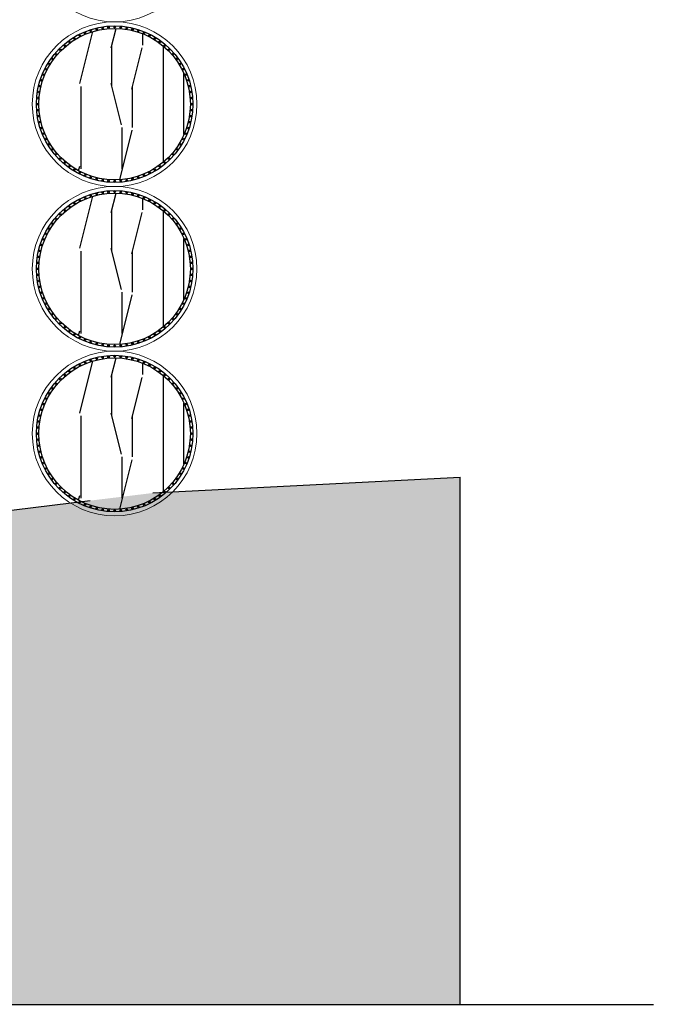
# Model space of a CAD drawing. Extents: x 34521855 to 69169907, y 3095180 to 6206322.
# Drawn here: x 34586860 to 34587821, y 3101771 to 3103266 of the extents above; entities that cross this region are included whole.
import ezdxf

# ---------------------------------------------------------------- set-up
doc = ezdxf.new("R2010")
doc.units = 0
doc.header["$LTSCALE"] = 10
doc.header["$MEASUREMENT"] = 0
doc.layers.add('0-2', color=2, linetype='Continuous', lineweight=5)
for name, color, linetype in [('0-D3', 4, 'Continuous'), ('0-D4', 6, 'Continuous'), ('A-地平线', 154, 'Continuous'), ('A-填充', 251, 'Continuous')]:
    doc.layers.add(name, color=color, linetype=linetype)

# ---------------------------------------------------------------- blocks, each defined once
blk = doc.blocks.new('*U126')
at = {"layer": '0-D4'}
blk.add_circle((0, 0), 1.18, dxfattribs=at)
blk = doc.blocks.new('*U127')
at = {"color": 0, "linetype": 'ByBlock', "lineweight": -2, "transparency": 16777216}
for p, rotation in [((43230709.7, 3880018.9), 22.49999999999999), ((43230718.3, 3880022.1), 17.99999999999997), ((43230727.2, 3880024.6), 13.49999999999998), ((43230736.2, 3880026.3), 8.999999999999984), ((43230745.3, 3880027.4), 4.499999999999928), ((43230763.6, 3880027.4), 355.5000000000001), ((43230772.7, 3880026.3), 350.9999999999999), ((43230781.7, 3880024.6), 346.5000000000001), ((43230790.6, 3880022.1), 342), ((43230799.2, 3880018.9), 337.4999999999999), ((43230685.8, 3880005.5), 35.99999999999999), ((43230693.4, 3880010.6), 31.50000000000001), ((43230701.4, 3880015), 27), ((43230807.5, 3880015), 333), ((43230815.5, 3880010.6), 328.4999999999999), ((43230823.1, 3880005.5), 323.9999999999999), ((43230665.6, 3879986.8), 49.50000000000001), ((43230671.8, 3879993.6), 45.00000000000001), ((43230678.6, 3879999.8), 40.5), ((43230830.4, 3879999.8), 319.5), ((43230837.1, 3879993.6), 315), ((43230843.3, 3879986.8), 310.5), ((43230654.8, 3879972), 58.50000000000001), ((43230659.9, 3879979.6), 54), ((43230849, 3879979.6), 306), ((43230854.1, 3879972), 301.5), ((43230650.3, 3879964), 63), ((43230858.6, 3879964), 297), ((43230643.3, 3879947), 72), ((43230646.5, 3879955.6), 67.5), ((43230862.4, 3879955.6), 292.5000000000001), ((43230865.6, 3879947), 288), ((43230639, 3879929.2), 81), ((43230640.8, 3879938.2), 76.5), ((43230868.1, 3879938.2), 283.4999999999999), ((43230869.9, 3879929.2), 279), ((43230638, 3879920.1), 85.5), ((43230871, 3879920.1), 274.5), ((43230637.6, 3879910.9), 90), ((43230638, 3879901.8), 94.5), ((43230871, 3879901.8), 265.5), ((43230871.3, 3879910.9), 270), ((43230639, 3879892.6), 99.00000000000001), ((43230640.8, 3879883.6), 103.5), ((43230868.1, 3879883.6), 256.5), ((43230869.9, 3879892.6), 261), ((43230643.3, 3879874.8), 108), ((43230865.6, 3879874.8), 252), ((43230646.5, 3879866.2), 112.5), ((43230650.3, 3879857.9), 117), ((43230858.6, 3879857.9), 243), ((43230862.4, 3879866.2), 247.5), ((43230654.8, 3879849.9), 121.5), ((43230659.9, 3879842.2), 126), ((43230849, 3879842.2), 234), ((43230854.1, 3879849.9), 238.5), ((43230665.6, 3879835), 130.5), ((43230671.8, 3879828.3), 135), ((43230837.1, 3879828.3), 225), ((43230843.3, 3879835), 229.5), ((43230678.6, 3879822.1), 139.5), ((43230685.8, 3879816.4), 144), ((43230693.4, 3879811.3), 148.5), ((43230815.5, 3879811.3), 211.5), ((43230823.1, 3879816.4), 216), ((43230830.4, 3879822.1), 220.5), ((43230701.4, 3879806.8), 153), ((43230709.7, 3879803), 157.5), ((43230718.3, 3879799.8), 162), ((43230727.2, 3879797.3), 166.5000000000001), ((43230736.2, 3879795.5), 171), ((43230745.3, 3879794.4), 175.5000000000001), ((43230754.5, 3879794.1), 180), ((43230763.6, 3879794.4), 184.4999999999999), ((43230772.7, 3879795.5), 189), ((43230781.7, 3879797.3), 193.4999999999999), ((43230790.6, 3879799.8), 197.9999999999999), ((43230799.2, 3879803), 202.5000000000001), ((43230807.5, 3879806.8), 207)]:
    blk.add_blockref('*U126', p, dxfattribs=dict(at, rotation=rotation))
blk.add_blockref('*U126', (43230754.5, 3880027.8), dxfattribs=at)
blk = doc.blocks.new('*U128')
at = {"layer": '0-D4'}
blk.add_circle((0, 0), 1.18, dxfattribs=at)
blk = doc.blocks.new('*U129')
at = {"color": 0, "linetype": 'ByBlock', "lineweight": -2, "transparency": 16777216}
for p, rotation in [((43230709.7, 3880018.9), 22.49999999999999), ((43230718.3, 3880022.1), 17.99999999999997), ((43230727.2, 3880024.6), 13.49999999999998), ((43230736.2, 3880026.3), 8.999999999999984), ((43230745.3, 3880027.4), 4.499999999999928), ((43230763.6, 3880027.4), 355.5000000000001), ((43230772.7, 3880026.3), 350.9999999999999), ((43230781.7, 3880024.6), 346.5000000000001), ((43230790.6, 3880022.1), 342), ((43230799.2, 3880018.9), 337.4999999999999), ((43230685.8, 3880005.5), 35.99999999999999), ((43230693.4, 3880010.6), 31.50000000000001), ((43230701.4, 3880015), 27), ((43230807.5, 3880015), 333), ((43230815.5, 3880010.6), 328.4999999999999), ((43230823.1, 3880005.5), 323.9999999999999), ((43230665.6, 3879986.8), 49.50000000000001), ((43230671.8, 3879993.6), 45.00000000000001), ((43230678.6, 3879999.8), 40.5), ((43230830.4, 3879999.8), 319.5), ((43230837.1, 3879993.6), 315), ((43230843.3, 3879986.8), 310.5), ((43230654.8, 3879972), 58.50000000000001), ((43230659.9, 3879979.6), 54), ((43230849, 3879979.6), 306), ((43230854.1, 3879972), 301.5), ((43230650.3, 3879964), 63), ((43230858.6, 3879964), 297), ((43230643.3, 3879947), 72), ((43230646.5, 3879955.6), 67.5), ((43230862.4, 3879955.6), 292.5000000000001), ((43230865.6, 3879947), 288), ((43230639, 3879929.2), 81), ((43230640.8, 3879938.2), 76.5), ((43230868.1, 3879938.2), 283.4999999999999), ((43230869.9, 3879929.2), 279), ((43230638, 3879920.1), 85.5), ((43230871, 3879920.1), 274.5), ((43230637.6, 3879910.9), 90), ((43230638, 3879901.8), 94.5), ((43230871, 3879901.8), 265.5), ((43230871.3, 3879910.9), 270), ((43230639, 3879892.6), 99.00000000000001), ((43230640.8, 3879883.6), 103.5), ((43230868.1, 3879883.6), 256.5), ((43230869.9, 3879892.6), 261), ((43230643.3, 3879874.8), 108), ((43230865.6, 3879874.8), 252), ((43230646.5, 3879866.2), 112.5), ((43230650.3, 3879857.9), 117), ((43230858.6, 3879857.9), 243), ((43230862.4, 3879866.2), 247.5), ((43230654.8, 3879849.9), 121.5), ((43230659.9, 3879842.2), 126), ((43230849, 3879842.2), 234), ((43230854.1, 3879849.9), 238.5), ((43230665.6, 3879835), 130.5), ((43230671.8, 3879828.3), 135), ((43230837.1, 3879828.3), 225), ((43230843.3, 3879835), 229.5), ((43230678.6, 3879822.1), 139.5), ((43230685.8, 3879816.4), 144), ((43230693.4, 3879811.3), 148.5), ((43230815.5, 3879811.3), 211.5), ((43230823.1, 3879816.4), 216), ((43230830.4, 3879822.1), 220.5), ((43230701.4, 3879806.8), 153), ((43230709.7, 3879803), 157.5), ((43230718.3, 3879799.8), 162), ((43230727.2, 3879797.3), 166.5000000000001), ((43230736.2, 3879795.5), 171), ((43230745.3, 3879794.4), 175.5000000000001), ((43230754.5, 3879794.1), 180), ((43230763.6, 3879794.4), 184.4999999999999), ((43230772.7, 3879795.5), 189), ((43230781.7, 3879797.3), 193.4999999999999), ((43230790.6, 3879799.8), 197.9999999999999), ((43230799.2, 3879803), 202.5000000000001), ((43230807.5, 3879806.8), 207)]:
    blk.add_blockref('*U128', p, dxfattribs=dict(at, rotation=rotation))
blk.add_blockref('*U128', (43230754.5, 3880027.8), dxfattribs=at)
blk = doc.blocks.new('*U130')
at = {"layer": '0-D4'}
blk.add_circle((0, 0), 1.18, dxfattribs=at)
blk = doc.blocks.new('*U131')
at = {"color": 0, "linetype": 'ByBlock', "lineweight": -2, "transparency": 16777216}
for p, rotation in [((43230709.7, 3880018.9), 22.49999999999999), ((43230718.3, 3880022.1), 17.99999999999997), ((43230727.2, 3880024.6), 13.49999999999998), ((43230736.2, 3880026.3), 8.999999999999984), ((43230745.3, 3880027.4), 4.499999999999928), ((43230763.6, 3880027.4), 355.5000000000001), ((43230772.7, 3880026.3), 350.9999999999999), ((43230781.7, 3880024.6), 346.5000000000001), ((43230790.6, 3880022.1), 342), ((43230799.2, 3880018.9), 337.4999999999999), ((43230685.8, 3880005.5), 35.99999999999999), ((43230693.4, 3880010.6), 31.50000000000001), ((43230701.4, 3880015), 27), ((43230807.5, 3880015), 333), ((43230815.5, 3880010.6), 328.4999999999999), ((43230823.1, 3880005.5), 323.9999999999999), ((43230665.6, 3879986.8), 49.50000000000001), ((43230671.8, 3879993.6), 45.00000000000001), ((43230678.6, 3879999.8), 40.5), ((43230830.4, 3879999.8), 319.5), ((43230837.1, 3879993.6), 315), ((43230843.3, 3879986.8), 310.5), ((43230654.8, 3879972), 58.50000000000001), ((43230659.9, 3879979.6), 54), ((43230849, 3879979.6), 306), ((43230854.1, 3879972), 301.5), ((43230650.3, 3879964), 63), ((43230858.6, 3879964), 297), ((43230643.3, 3879947), 72), ((43230646.5, 3879955.6), 67.5), ((43230862.4, 3879955.6), 292.5000000000001), ((43230865.6, 3879947), 288), ((43230639, 3879929.2), 81), ((43230640.8, 3879938.2), 76.5), ((43230868.1, 3879938.2), 283.4999999999999), ((43230869.9, 3879929.2), 279), ((43230638, 3879920.1), 85.5), ((43230871, 3879920.1), 274.5), ((43230637.6, 3879910.9), 90), ((43230638, 3879901.8), 94.5), ((43230871, 3879901.8), 265.5), ((43230871.3, 3879910.9), 270), ((43230639, 3879892.6), 99.00000000000001), ((43230640.8, 3879883.6), 103.5), ((43230868.1, 3879883.6), 256.5), ((43230869.9, 3879892.6), 261), ((43230643.3, 3879874.8), 108), ((43230865.6, 3879874.8), 252), ((43230646.5, 3879866.2), 112.5), ((43230650.3, 3879857.9), 117), ((43230858.6, 3879857.9), 243), ((43230862.4, 3879866.2), 247.5), ((43230654.8, 3879849.9), 121.5), ((43230659.9, 3879842.2), 126), ((43230849, 3879842.2), 234), ((43230854.1, 3879849.9), 238.5), ((43230665.6, 3879835), 130.5), ((43230671.8, 3879828.3), 135), ((43230837.1, 3879828.3), 225), ((43230843.3, 3879835), 229.5), ((43230678.6, 3879822.1), 139.5), ((43230685.8, 3879816.4), 144), ((43230693.4, 3879811.3), 148.5), ((43230815.5, 3879811.3), 211.5), ((43230823.1, 3879816.4), 216), ((43230830.4, 3879822.1), 220.5), ((43230701.4, 3879806.8), 153), ((43230709.7, 3879803), 157.5), ((43230718.3, 3879799.8), 162), ((43230727.2, 3879797.3), 166.5000000000001), ((43230736.2, 3879795.5), 171), ((43230745.3, 3879794.4), 175.5000000000001), ((43230754.5, 3879794.1), 180), ((43230763.6, 3879794.4), 184.4999999999999), ((43230772.7, 3879795.5), 189), ((43230781.7, 3879797.3), 193.4999999999999), ((43230790.6, 3879799.8), 197.9999999999999), ((43230799.2, 3879803), 202.5000000000001), ((43230807.5, 3879806.8), 207)]:
    blk.add_blockref('*U130', p, dxfattribs=dict(at, rotation=rotation))
blk.add_blockref('*U130', (43230754.5, 3880027.8), dxfattribs=at)

msp = doc.modelspace()

# ---------------------------------------------------------------- hatches: boundary and pattern name
at = {"layer": 'A-填充'}
h = msp.add_hatch(dxfattribs=at)
h.set_pattern_fill('木纹面5', color=256, scale=625, angle=90)
h.set_pattern_definition([(90, (-8643750.9, -775148.3), (-625, 4e-14), [125, -187.5, 62.5, -250]), (90, (-8643766.5, -774710.8), (-625, 4e-14), [125, -500]), (90, (-8643797.77, -774773.3), (-625, 4e-14), [62.5, -562.5]), (90, (-8643813.4, -775117), (-625, 4e-14), [31.25, -437.5, 31.25, -125]), (90, (-8643844.64, -774898.3), (-625, 4e-14), [125, -187.5, 31.25, -281.25]), (90, (-8643860.27, -775054.5), (-625, 4e-14), [93.75, -531.25]), (90, (-8643875.9, -774898.3), (-625, 4e-14), [187.5, -437.5]), (90, (-8643891.5, -775085.8), (-625, 4e-14), [125, -500]), (90, (-8643907.14, -774835.8), (-625, 4e-14), [312.5, -312.5]), (90, (-8643938.4, -775023.3), (-625, 4e-14), [62.5, -187.5, 125, -250]), (90, (-8643954, -774585.8), (-625, 4e-14), [125, -500]), (90, (-8643969.64, -774710.8), (-625, 4e-14), [62.5, -562.5]), (90, (-8643985.27, -774835.8), (-625, 4e-14), [62.5, -562.5]), (90, (-8644000.9, -775148.3), (-625, 4e-14), [125, -500]), (90, (-8644016.5, -774835.8), (-625, 4e-14), [125, -500]), (90, (-8644047.77, -774835.8), (-625, 4e-14), [125, -125, 125, -250]), (90, (-8644079, -774960.8), (-625, 4e-14), [62.5, -312.5, 125, -125]), (90, (-8644094.64, -774835.8), (-625, 4e-14), [187.5, -437.5]), (90, (-8644125.9, -774835.8), (-625, 4e-14), [125, -500]), (90, (-8644141.5, -775085.8), (-625, 4e-14), [187.5, -250, 62.5, -125]), (90, (-8644172.77, -775085.8), (-625, 4e-14), [312.5, -312.5]), (90, (-8644188.4, -774710.8), (-625, 4e-14), [62.5, -562.5]), (90, (-8644204, -774898.3), (-625, 4e-14), [125, -500]), (90, (-8644219.64, -775023.3), (-625, 4e-14), [62.5, -250, 62.5, -250]), (90, (-8644235.27, -775085.8), (-625, 4e-14), [62.5, -187.5, 125, -250]), (90, (-8644250.9, -774960.8), (-625, 4e-14), [62.5, -312.5, 62.5, -187.5]), (90, (-8644266.5, -774835.8), (-625, 4e-14), [187.5, -437.5]), (90, (-8644297.77, -775085.8), (-625, 4e-14), [125, -500]), (90, (-8644313.4, -774773.3), (-625, 4e-14), [62.5, -562.5]), (90, (-8644329, -774648.3), (-625, 4e-14), [62.5, -562.5]), (104.03624347, (-8643797.77, -774710.78), (2e-08, 625), [64.375, -2512.565954]), (104.03624347, (-8643938.39, -774648.28), (2e-08, 625), [64.375, -2512.565954]), (104.03624347, (-8644313.39, -774710.78), (2e-08, 625), [64.375, -2512.565954]), (104.03624347, (-8644079.02, -774898.28), (2e-08, 625), [64.375, -2512.565954]), (104.03624347, (-8644172.77, -774773.28), (2e-08, 625), [64.375, -2512.565954]), (104.03624347, (-8644125.89, -774710.78), (2e-08, 625), [64.375, -2512.565954]), (104.03624347, (-8644235.27, -775023.28), (2e-08, 625), [64.375, -2512.565954]), (104.03624347, (-8644204.02, -774773.28), (2e-08, 625), [64.375, -2512.565954]), (104.03624347, (-8643969.64, -774648.28), (2e-08, 625), [128.75, -2448.190954]), (104.03624347, (-8644016.52, -774710.78), (2e-08, 625), [128.75, -2448.190954]), (104.03624347, (-8644047.77, -774710.78), (2e-08, 625), [128.75, -2448.190954]), (255.96375653, (-8643844.64, -774898.28), (2e-08, -625), [64.375, -128.75, 64.375, -2319.4409538]), (255.96375653, (-8643938.39, -775023.28), (2e-08, -625), [64.375, -2512.565954]), (255.96375653, (-8644219.64, -775023.28), (2e-08, -625), [128.75, -2448.190954]), (284.03624347, (-8643766.52, -774710.78), (-2e-08, -625), [64.375, -2512.565954]), (75.96375653, (-8643766.52, -774585.78), (-2e-08, 625), [64.375, -2512.565954]), (75.96375653, (-8643985.27, -774773.28), (-2e-08, 625), [64.375, -2512.565954]), (75.96375653, (-8644094.64, -774648.28), (-2e-08, 625), [64.375, -2512.565954]), (75.96375653, (-8644141.52, -774898.28), (-2e-08, 625), [64.375, -2512.565954]), (75.96375653, (-8644219.64, -774960.78), (-2e-08, 625), [64.375, -2512.565954]), (75.96375653, (-8644250.89, -774898.28), (-2e-08, 625), [64.375, -2512.565954]), (75.96375653, (-8644141.52, -774898.28), (-2e-08, 625), [64.375, -2512.565954]), (75.96375653, (-8644235.27, -774710.78), (-2e-08, 625), [257.5, -2319.440954]), (75.96375653, (-8643813.39, -775085.78), (-2e-08, 625), [257.5, -2319.440954]), (75.96375653, (-8643860.27, -775023.28), (-2e-08, 625), [257.5, -2319.440954]), (75.96375653, (-8643891.52, -774960.78), (-2e-08, 625), [64.375, -128.75, 128.75, -2255.0659538]), (75.96375653, (-8643938.39, -774960.78), (-2e-08, 625), [128.75, -128.75, 128.75, -2190.6909538]), (75.96375653, (-8644000.89, -775023.28), (-2e-08, 625), [257.5, -2319.440954]), (75.96375653, (-8644047.77, -775085.78), (-2e-08, 625), [257.5, -2319.440954]), (75.96375653, (-8644079.02, -775085.78), (-2e-08, 625), [257.5, -2319.440954]), (75.96375653, (-8644266.52, -774648.28), (-2e-08, 625), [64.375, -2512.565954]), (75.96376753, (-8644329.02, -774585.78), (-0.00012, 625), [128.75, -2448.190954]), (75.96376753, (-8644297.77, -774960.78), (-0.00012, 625), [128.75, -2448.190954]), (75.96375753, (-8643750.89, -775023.28), (-1.093e-05, 625), [257.5, -2319.440954]), (75.96375753, (-8644188.39, -774648.28), (-1.093e-05, 625), [193.125, -2383.815954]), (75.96375753, (-8644141.52, -774585.78), (-1.093e-05, 625), [386.25, -2190.690954])])
edge = h.paths.add_edge_path()
edge.add_arc((34587003.6, 3103137.6), 115, 0, 360)
h = msp.add_hatch(dxfattribs=at)
h.set_pattern_fill('木纹面5', color=256, scale=625, angle=90)
h.set_pattern_definition([(90, (-8643750.9, -775398.3), (-625, 4e-14), [125, -187.5, 62.5, -250]), (90, (-8643766.5, -774960.8), (-625, 4e-14), [125, -500]), (90, (-8643797.77, -775023.3), (-625, 4e-14), [62.5, -562.5]), (90, (-8643813.4, -775367), (-625, 4e-14), [31.25, -437.5, 31.25, -125]), (90, (-8643844.64, -775148.3), (-625, 4e-14), [125, -187.5, 31.25, -281.25]), (90, (-8643860.27, -775304.5), (-625, 4e-14), [93.75, -531.25]), (90, (-8643875.9, -775148.3), (-625, 4e-14), [187.5, -437.5]), (90, (-8643891.5, -775335.8), (-625, 4e-14), [125, -500]), (90, (-8643907.14, -775085.8), (-625, 4e-14), [312.5, -312.5]), (90, (-8643938.4, -775273.3), (-625, 4e-14), [62.5, -187.5, 125, -250]), (90, (-8643954, -774835.8), (-625, 4e-14), [125, -500]), (90, (-8643969.64, -774960.8), (-625, 4e-14), [62.5, -562.5]), (90, (-8643985.27, -775085.8), (-625, 4e-14), [62.5, -562.5]), (90, (-8644000.9, -775398.3), (-625, 4e-14), [125, -500]), (90, (-8644016.5, -775085.8), (-625, 4e-14), [125, -500]), (90, (-8644047.77, -775085.8), (-625, 4e-14), [125, -125, 125, -250]), (90, (-8644079, -775210.8), (-625, 4e-14), [62.5, -312.5, 125, -125]), (90, (-8644094.64, -775085.8), (-625, 4e-14), [187.5, -437.5]), (90, (-8644125.9, -775085.8), (-625, 4e-14), [125, -500]), (90, (-8644141.5, -775335.8), (-625, 4e-14), [187.5, -250, 62.5, -125]), (90, (-8644172.77, -775335.8), (-625, 4e-14), [312.5, -312.5]), (90, (-8644188.4, -774960.8), (-625, 4e-14), [62.5, -562.5]), (90, (-8644204, -775148.3), (-625, 4e-14), [125, -500]), (90, (-8644219.64, -775273.3), (-625, 4e-14), [62.5, -250, 62.5, -250]), (90, (-8644235.27, -775335.8), (-625, 4e-14), [62.5, -187.5, 125, -250]), (90, (-8644250.9, -775210.8), (-625, 4e-14), [62.5, -312.5, 62.5, -187.5]), (90, (-8644266.5, -775085.8), (-625, 4e-14), [187.5, -437.5]), (90, (-8644297.77, -775335.8), (-625, 4e-14), [125, -500]), (90, (-8644313.4, -775023.3), (-625, 4e-14), [62.5, -562.5]), (90, (-8644329, -774898.3), (-625, 4e-14), [62.5, -562.5]), (104.03624347, (-8643797.77, -774960.78), (2e-08, 625), [64.375, -2512.565954]), (104.03624347, (-8643938.39, -774898.28), (2e-08, 625), [64.375, -2512.565954]), (104.03624347, (-8644313.39, -774960.78), (2e-08, 625), [64.375, -2512.565954]), (104.03624347, (-8644079.02, -775148.28), (2e-08, 625), [64.375, -2512.565954]), (104.03624347, (-8644172.77, -775023.28), (2e-08, 625), [64.375, -2512.565954]), (104.03624347, (-8644125.89, -774960.78), (2e-08, 625), [64.375, -2512.565954]), (104.03624347, (-8644235.27, -775273.28), (2e-08, 625), [64.375, -2512.565954]), (104.03624347, (-8644204.02, -775023.28), (2e-08, 625), [64.375, -2512.565954]), (104.03624347, (-8643969.64, -774898.28), (2e-08, 625), [128.75, -2448.190954]), (104.03624347, (-8644016.52, -774960.78), (2e-08, 625), [128.75, -2448.190954]), (104.03624347, (-8644047.77, -774960.78), (2e-08, 625), [128.75, -2448.190954]), (255.96375653, (-8643844.64, -775148.28), (2e-08, -625), [64.375, -128.75, 64.375, -2319.4409538]), (255.96375653, (-8643938.39, -775273.28), (2e-08, -625), [64.375, -2512.565954]), (255.96375653, (-8644219.64, -775273.28), (2e-08, -625), [128.75, -2448.190954]), (284.03624347, (-8643766.52, -774960.78), (-2e-08, -625), [64.375, -2512.565954]), (75.96375653, (-8643766.52, -774835.78), (-2e-08, 625), [64.375, -2512.565954]), (75.96375653, (-8643985.27, -775023.28), (-2e-08, 625), [64.375, -2512.565954]), (75.96375653, (-8644094.64, -774898.28), (-2e-08, 625), [64.375, -2512.565954]), (75.96375653, (-8644141.52, -775148.28), (-2e-08, 625), [64.375, -2512.565954]), (75.96375653, (-8644219.64, -775210.78), (-2e-08, 625), [64.375, -2512.565954]), (75.96375653, (-8644250.89, -775148.28), (-2e-08, 625), [64.375, -2512.565954]), (75.96375653, (-8644141.52, -775148.28), (-2e-08, 625), [64.375, -2512.565954]), (75.96375653, (-8644235.27, -774960.78), (-2e-08, 625), [257.5, -2319.440954]), (75.96375653, (-8643813.39, -775335.78), (-2e-08, 625), [257.5, -2319.440954]), (75.96375653, (-8643860.27, -775273.28), (-2e-08, 625), [257.5, -2319.440954]), (75.96375653, (-8643891.52, -775210.78), (-2e-08, 625), [64.375, -128.75, 128.75, -2255.0659538]), (75.96375653, (-8643938.39, -775210.78), (-2e-08, 625), [128.75, -128.75, 128.75, -2190.6909538]), (75.96375653, (-8644000.89, -775273.28), (-2e-08, 625), [257.5, -2319.440954]), (75.96375653, (-8644047.77, -775335.78), (-2e-08, 625), [257.5, -2319.440954]), (75.96375653, (-8644079.02, -775335.78), (-2e-08, 625), [257.5, -2319.440954]), (75.96375653, (-8644266.52, -774898.28), (-2e-08, 625), [64.375, -2512.565954]), (75.96376753, (-8644329.02, -774835.78), (-0.00012, 625), [128.75, -2448.190954]), (75.96376753, (-8644297.77, -775210.78), (-0.00012, 625), [128.75, -2448.190954]), (75.96375753, (-8643750.89, -775273.28), (-1.093e-05, 625), [257.5, -2319.440954]), (75.96375753, (-8644188.39, -774898.28), (-1.093e-05, 625), [193.125, -2383.815954]), (75.96375753, (-8644141.52, -774835.78), (-1.093e-05, 625), [386.25, -2190.690954])])
edge = h.paths.add_edge_path()
edge.add_arc((34587003.6, 3102887.6), 115, 0, 360)
h = msp.add_hatch(dxfattribs=at)
h.set_pattern_fill('木纹面5', color=256, scale=625, angle=90)
h.set_pattern_definition([(90, (-8643750.9, -775648.3), (-625, 4e-14), [125, -187.5, 62.5, -250]), (90, (-8643766.5, -775210.8), (-625, 4e-14), [125, -500]), (90, (-8643797.77, -775273.3), (-625, 4e-14), [62.5, -562.5]), (90, (-8643813.4, -775617), (-625, 4e-14), [31.25, -437.5, 31.25, -125]), (90, (-8643844.64, -775398.3), (-625, 4e-14), [125, -187.5, 31.25, -281.25]), (90, (-8643860.27, -775554.5), (-625, 4e-14), [93.75, -531.25]), (90, (-8643875.9, -775398.3), (-625, 4e-14), [187.5, -437.5]), (90, (-8643891.5, -775585.8), (-625, 4e-14), [125, -500]), (90, (-8643907.14, -775335.8), (-625, 4e-14), [312.5, -312.5]), (90, (-8643938.4, -775523.3), (-625, 4e-14), [62.5, -187.5, 125, -250]), (90, (-8643954, -775085.8), (-625, 4e-14), [125, -500]), (90, (-8643969.64, -775210.8), (-625, 4e-14), [62.5, -562.5]), (90, (-8643985.27, -775335.8), (-625, 4e-14), [62.5, -562.5]), (90, (-8644000.9, -775648.3), (-625, 4e-14), [125, -500]), (90, (-8644016.5, -775335.8), (-625, 4e-14), [125, -500]), (90, (-8644047.77, -775335.8), (-625, 4e-14), [125, -125, 125, -250]), (90, (-8644079, -775460.8), (-625, 4e-14), [62.5, -312.5, 125, -125]), (90, (-8644094.64, -775335.8), (-625, 4e-14), [187.5, -437.5]), (90, (-8644125.9, -775335.8), (-625, 4e-14), [125, -500]), (90, (-8644141.5, -775585.8), (-625, 4e-14), [187.5, -250, 62.5, -125]), (90, (-8644172.77, -775585.8), (-625, 4e-14), [312.5, -312.5]), (90, (-8644188.4, -775210.8), (-625, 4e-14), [62.5, -562.5]), (90, (-8644204, -775398.3), (-625, 4e-14), [125, -500]), (90, (-8644219.64, -775523.3), (-625, 4e-14), [62.5, -250, 62.5, -250]), (90, (-8644235.27, -775585.8), (-625, 4e-14), [62.5, -187.5, 125, -250]), (90, (-8644250.9, -775460.8), (-625, 4e-14), [62.5, -312.5, 62.5, -187.5]), (90, (-8644266.5, -775335.8), (-625, 4e-14), [187.5, -437.5]), (90, (-8644297.77, -775585.8), (-625, 4e-14), [125, -500]), (90, (-8644313.4, -775273.3), (-625, 4e-14), [62.5, -562.5]), (90, (-8644329, -775148.3), (-625, 4e-14), [62.5, -562.5]), (104.03624347, (-8643797.77, -775210.78), (2e-08, 625), [64.375, -2512.565954]), (104.03624347, (-8643938.39, -775148.28), (2e-08, 625), [64.375, -2512.565954]), (104.03624347, (-8644313.39, -775210.78), (2e-08, 625), [64.375, -2512.565954]), (104.03624347, (-8644079.02, -775398.28), (2e-08, 625), [64.375, -2512.565954]), (104.03624347, (-8644172.77, -775273.28), (2e-08, 625), [64.375, -2512.565954]), (104.03624347, (-8644125.89, -775210.78), (2e-08, 625), [64.375, -2512.565954]), (104.03624347, (-8644235.27, -775523.28), (2e-08, 625), [64.375, -2512.565954]), (104.03624347, (-8644204.02, -775273.28), (2e-08, 625), [64.375, -2512.565954]), (104.03624347, (-8643969.64, -775148.28), (2e-08, 625), [128.75, -2448.190954]), (104.03624347, (-8644016.52, -775210.78), (2e-08, 625), [128.75, -2448.190954]), (104.03624347, (-8644047.77, -775210.78), (2e-08, 625), [128.75, -2448.190954]), (255.96375653, (-8643844.64, -775398.28), (2e-08, -625), [64.375, -128.75, 64.375, -2319.4409538]), (255.96375653, (-8643938.39, -775523.28), (2e-08, -625), [64.375, -2512.565954]), (255.96375653, (-8644219.64, -775523.28), (2e-08, -625), [128.75, -2448.190954]), (284.03624347, (-8643766.52, -775210.78), (-2e-08, -625), [64.375, -2512.565954]), (75.96375653, (-8643766.52, -775085.78), (-2e-08, 625), [64.375, -2512.565954]), (75.96375653, (-8643985.27, -775273.28), (-2e-08, 625), [64.375, -2512.565954]), (75.96375653, (-8644094.64, -775148.28), (-2e-08, 625), [64.375, -2512.565954]), (75.96375653, (-8644141.52, -775398.28), (-2e-08, 625), [64.375, -2512.565954]), (75.96375653, (-8644219.64, -775460.78), (-2e-08, 625), [64.375, -2512.565954]), (75.96375653, (-8644250.89, -775398.28), (-2e-08, 625), [64.375, -2512.565954]), (75.96375653, (-8644141.52, -775398.28), (-2e-08, 625), [64.375, -2512.565954]), (75.96375653, (-8644235.27, -775210.78), (-2e-08, 625), [257.5, -2319.440954]), (75.96375653, (-8643813.39, -775585.78), (-2e-08, 625), [257.5, -2319.440954]), (75.96375653, (-8643860.27, -775523.28), (-2e-08, 625), [257.5, -2319.440954]), (75.96375653, (-8643891.52, -775460.78), (-2e-08, 625), [64.375, -128.75, 128.75, -2255.0659538]), (75.96375653, (-8643938.39, -775460.78), (-2e-08, 625), [128.75, -128.75, 128.75, -2190.6909538]), (75.96375653, (-8644000.89, -775523.28), (-2e-08, 625), [257.5, -2319.440954]), (75.96375653, (-8644047.77, -775585.78), (-2e-08, 625), [257.5, -2319.440954]), (75.96375653, (-8644079.02, -775585.78), (-2e-08, 625), [257.5, -2319.440954]), (75.96375653, (-8644266.52, -775148.28), (-2e-08, 625), [64.375, -2512.565954]), (75.96376753, (-8644329.02, -775085.78), (-0.00012, 625), [128.75, -2448.190954]), (75.96376753, (-8644297.77, -775460.78), (-0.00012, 625), [128.75, -2448.190954]), (75.96375753, (-8643750.89, -775523.28), (-1.093e-05, 625), [257.5, -2319.440954]), (75.96375753, (-8644188.39, -775148.28), (-1.093e-05, 625), [193.125, -2383.815954]), (75.96375753, (-8644141.52, -775085.78), (-1.093e-05, 625), [386.25, -2190.690954])])
edge = h.paths.add_edge_path()
edge.add_arc((34587003.6, 3102637.6), 115, 0, 360)
h = msp.add_hatch(dxfattribs=at)
h.set_pattern_fill('板石', color=256, scale=500)
h.set_pattern_definition([(0, (0, 0), (0, 500), [100, -400]), (0, (390, 40), (0, 500), [90, -410]), (0, (400, 60), (0, 500), [80, -420]), (0, (180, 140), (0, 500), [60, -20, 40, -380]), (0, (0, 150), (0, 500), [30, -420, 30, -20]), (0, (190, 160), (0, 500), [100, -400]), (0, (460, 170), (0, 500), [70, -430]), (0, (220, 250), (0, 500), [70, -20, 130, -280]), (0, (230, 270), (0, 500), [120, -20, 30, -20, 20, -290]), (0, (160, 320), (0, 500), [50, -450]), (0, (160, 340), (0, 500), [60, -440]), (0, (260, 350), (0, 500), [50, -450]), (0, (60, 360), (0, 500), [50, -450]), (0, (260, 370), (0, 500), [60, -440]), (0, (40, 380), (0, 500), [60, -440]), (0, (120, 410), (0, 500), [120, -120, 40, -20, 60, -140]), (0, (120, 430), (0, 500), [120, -120, 120, -140]), (0, (0, 480), (0, 500), [100, -400]), (90, (0, 0), (-500, 3e-14), [150, -270, 60, -20]), (90, (100, 0), (-500, 3e-14), [80, -300, 100, -20]), (90, (120, 0), (-500, 3e-14), [80, -300, 30, -20, 50, -20]), (90, (170, 160), (-500, 3e-14), [30, -470]), (90, (190, 160), (-500, 3e-14), [30, -470]), (90, (210, 270), (-500, 3e-14), [50, -450]), (90, (230, 270), (-500, 3e-14), [50, -450]), (90, (260, 60), (-500, 3e-14), [80, -230, 170, -20]), (90, (290, 160), (-500, 3e-14), [90, -410]), (90, (310, 160), (-500, 3e-14), [90, -410]), (90, (240, 60), (-500, 3e-14), [80, -220, 50, -20, 110, -20]), (90, (340, 410), (-500, 3e-14), [90, -410]), (90, (360, 430), (-500, 3e-14), [80, -420]), (90, (380, 60), (-500, 3e-14), [40, -460]), (90, (400, 60), (-500, 3e-14), [40, -170, 140, -150]), (90, (420, 270), (-500, 3e-14), [140, -360]), (90, (440, 170), (-500, 3e-14), [80, -420]), (90, (460, 170), (-500, 3e-14), [80, -420]), (90, (480, 60), (-500, 3e-14), [90, -280, 110, -20]), (45, (0, 300), (3e-14, 499.9999426), [84.8528, -622.25395]), (45, (30, 170), (3e-14, 499.9999426), [84.8528, -622.25395]), (45, (50, 160), (3e-14, 499.9999426), [84.8528, -622.25395]), (45, (110, 100), (3e-14, 499.9999426), [84.8528, -622.25395]), (45, (120, 80), (3e-14, 499.9999426), [84.8528, -622.02895]), (45, (340, 20), (3e-14, 499.9999426), [56.5685, -650.53825]), (45, (400, 100), (3e-14, 499.9999426), [70.710675, -636.3961]), (45, (390, 120), (3e-14, 499.9999426), [70.710675, -636.3961]), (45, (440, 270), (3e-14, 499.9999426), [127.27922, -579.82755]), (45, (460, 250), (3e-14, 499.9999426), [42.4264065, -664.68035]), (45, (360, 10), (3e-14, 499.9999426), [42.4264065, -664.68035]), (45, (230, 320), (3e-14, 499.9999426), [42.4264065, -664.68035]), (45, (220, 340), (3e-14, 499.9999426), [28.284271, -678.8225]), (135, (140, 330), (-499.9999426, 3e-14), [42.4264065, -664.68035]), (135, (160, 340), (-499.9999426, 3e-14), [56.56855, -650.53825]), (315, (480, 410), (499.9999426, -1e-13), [70.710675, -636.3961]), (315, (50, 160), (499.9999426, -1e-13), [84.8528, -622.25395]), (315, (30, 150), (499.9999426, -1e-13), [98.9949, -608.11185]), (315, (0, 420), (499.9999426, -1e-13), [56.5685, -650.53825]), (206.5650512, (240, 60), (-500, -2e-07), [134.165, -983.869]), (206.5650512, (240, 40), (-500, -2e-07), [134.165, -983.869]), (153.4349488, (180, 210), (-500, 2e-07), [67.08, -22.36, 111.805, -916.789]), (153.4349488, (170, 190), (-500, 2e-07), [67.08, -22.36, 111.805, -916.789]), (153.4349488, (340, 0), (-500, 2e-07), [89.4427, -1028.591289]), (153.4349488, (340, 20), (-500, 2e-07), [89.4427, -1028.591289]), (153.4349488, (380, 100), (-500, 2e-07), [89.4427, -1028.591289]), (153.4349488, (390, 120), (-500, 2e-07), [89.4427, -1028.591289]), (63.4349488, (100, 250), (2e-07, 500), [89.4427, -1028.591289]), (63.4349488, (120, 240), (2e-07, 500), [89.4427, -1028.591289]), (63.4349488, (330, 350), (2e-07, 500), [67.08, -1050.953989]), (63.4349488, (190, 190), (2e-07, 500), [67.08, -1050.953989]), (63.4349488, (180, 210), (2e-07, 500), [67.08, -1050.953989]), (63.4349488, (320, 370), (2e-07, 500), [44.72135, -1073.312639]), (296.5650512, (310, 350), (2e-07, -500), [89.4427, -1028.591289]), (296.5650512, (330, 350), (2e-07, -500), [89.4427, -1028.591289])])
edge = h.paths.add_edge_path()
edge.add_arc((34585403.6, 3102637.6), 125, 197.2391, 332.4178)
edge.add_line((34585514.4, 3102579.8), (34585606.4, 3102571.4))
edge.add_line((34585606.4, 3102571.4), (34585788.6, 3102500.8))
edge.add_line((34585788.6, 3102500.8), (34586057.9, 3102500.8))
edge.add_line((34586057.9, 3102500.8), (34586203.6, 3102558.8))
edge.add_line((34586203.6, 3102558.8), (34586545.4, 3102585.2))
edge.add_line((34586545.4, 3102585.2), (34586731, 3102507.2))
edge.add_line((34586731, 3102507.2), (34587061.7, 3102547.4))
edge.add_line((34587061.7, 3102547.4), (34587528.2, 3102571.3))
edge.add_line((34587528.2, 3102571.3), (34587528.2, 3101771.3))
edge.add_line((34587528.2, 3101771.3), (34581528.2, 3101771.3))
edge.add_line((34581528.2, 3101771.3), (34581528.2, 3102221.3))
edge.add_line((34581528.2, 3102221.3), (34583128.2, 3102221.3))
edge.add_line((34583128.2, 3102221.3), (34583128.2, 3102371.3))
edge.add_line((34583128.2, 3102371.3), (34584203.6, 3102371.3))
edge.add_line((34584203.6, 3102371.3), (34584203.6, 3102508.4))
edge.add_line((34584203.6, 3102508.4), (34584478, 3102533.2))
edge.add_line((34584478, 3102533.2), (34584886.5, 3102531.8))
edge.add_line((34584886.5, 3102531.8), (34585261.3, 3102602.7))
edge.add_line((34585261.3, 3102602.7), (34585284.2, 3102600.6))

# ---------------------------------------------------------------- linework, layer by layer
at = {"layer": '0-2'}
for centre in [(34587003.6, 3103387.6), (34587003.6, 3103137.6), (34587003.6, 3102887.6), (34587003.6, 3102637.6)]:
    msp.add_circle(centre, 125, dxfattribs=at)
at = {"layer": '0-D3'}
msp.add_line((34587528.2, 3101771.3), (34587528.2, 3102571.3), dxfattribs=at)
for points in [[(34585514.4, 3102579.8), (34585606.4, 3102571.4), (34585788.6, 3102500.8), (34586057.9, 3102500.8), (34586203.6, 3102558.8), (34586545.4, 3102585.2), (34586731, 3102507.2), (34586966.6, 3102535.8)], [(34587061.7, 3102547.4), (34587528.2, 3102571.3)]]:
    msp.add_lwpolyline(points, dxfattribs=at)
for centre, radius in [((34587003.6, 3103137.6), 118.8), ((34587003.6, 3103137.6), 115), ((34587003.6, 3102887.6), 118.8), ((34587003.6, 3102887.6), 115), ((34587003.6, 3102637.6), 118.8), ((34587003.6, 3102637.6), 115)]:
    msp.add_circle(centre, radius, dxfattribs=at)
at = {"layer": 'A-地平线'}
msp.add_line((34581270.3, 3101771.3), (34587821.3, 3101771.3), dxfattribs=at)

# ---------------------------------------------------------------- block references
for name, p in [('*U131', (-8643750.9, -776773.3)), ('*U129', (-8643750.9, -777023.3)), ('*U127', (-8643750.9, -777273.3))]:
    msp.add_blockref(name, p)

doc.saveas('drawing.dxf')
